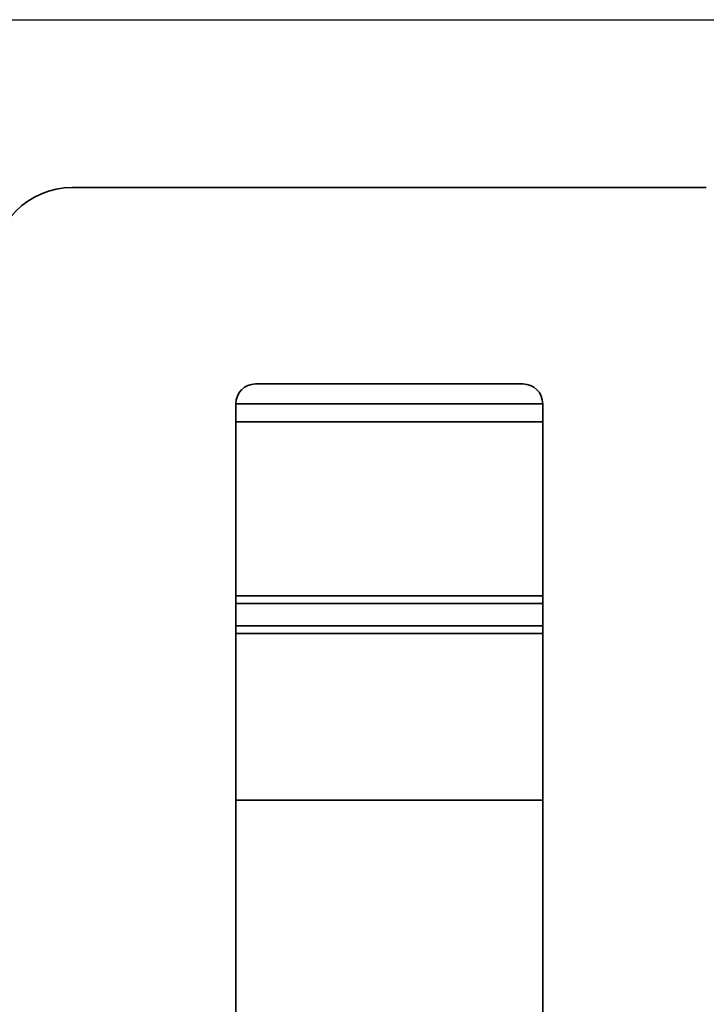
# Model space of a CAD drawing. Units: millimetres. Extents: x 8 to 911, y 1 to 702.
# Drawn here: x 122 to 127, y 100 to 108 of the extents above; entities that cross this region are included whole.
import ezdxf

# ---------------------------------------------------------------- set-up
doc = ezdxf.new("R2010")
doc.units = ezdxf.units.MM
doc.layers.add('FORMAT', color=7, linetype='Continuous')
doc.styles.add('SLDTEXTSTYLE1', font='TXT', dxfattribs={"width": 0.7})
doc.dimstyles.new('SLDDIMSTYLE0', dxfattribs={"dimtxt": 3.393075, "dimasz": 3.877799, "dimexe": 0, "dimexo": 0.0625, "dimgap": 0.848269, "dimtad": 2, "dimlfac": 10, "dimrnd": 1e-09, "dimzin": 12, "dimdsep": 46, "dimtxsty": 'SLDTEXTSTYLE1', "dimsah": 1, "dimcen": 0.09, "dimadec": 0, "dimazin": 3, "dimtfac": 1, "dimtofl": 0, "dimtmove": 0, "dimatfit": 3, "dimfxl": 0, "dimfrac": 2, "dimtolj": 1, "dimtzin": 12, "dimarcsym": 0})

# ---------------------------------------------------------------- blocks, each defined once
blk = doc.blocks.new('_D_15')
at = {"layer": 'FORMAT'}
for p, q in [((53.88, 107.8781), (53.88, 20.9209)), ((137.28, 107.8781), (137.28, 20.9209)), ((53.88, 21.9209), (137.28, 21.9209))]:
    blk.add_line(p, q, dxfattribs=at)
for points in [[(53.88, 21.9209), (57.7578, 21.3243), (57.7578, 22.5175)], [(137.28, 21.9209), (133.4022, 22.5175), (133.4022, 21.3243)]]:
    blk.add_solid(points, dxfattribs=at)
at = {"layer": 'FORMAT', "insert": (92.9051, 26.6958), "char_height": 3.70417, "attachment_point": 1, "style": 'SLDTEXTSTYLE1'}
blk.add_mtext('834', dxfattribs=at)
blk = doc.blocks.new('_D_16')
at = {"layer": 'FORMAT'}
for p, q in [((53.88, 107.8781), (157.6112, 107.8781)), ((156.6112, 107.8781), (156.6112, 51.6781)), ((53.88, 51.6781), (157.6112, 51.6781))]:
    blk.add_line(p, q, dxfattribs=at)
for points in [[(156.6112, 107.8781), (156.0146, 104.0003), (157.2078, 104.0003)], [(156.6112, 51.6781), (157.2078, 55.5559), (156.0146, 55.5559)]]:
    blk.add_solid(points, dxfattribs=at)
at = {"layer": 'FORMAT', "insert": (151.8363, 75.7836), "char_height": 3.70417, "attachment_point": 1, "rotation": 90, "style": 'SLDTEXTSTYLE1'}
blk.add_mtext('562', dxfattribs=at)

msp = doc.modelspace()

# ---------------------------------------------------------------- linework, layer by layer
at = {"color": 7, "linetype": 'Continuous', "lineweight": 35}
for p, q in [((127.1397, 106.6106), (122.3535, 106.6106)), ((123.7377, 105.1281), (125.7555, 105.1281)), ((123.5883, 104.9787), (123.5883, 92.3507)), ((123.5883, 104.9781), (125.905, 104.9781)), ((125.905, 89.6277), (125.905, 104.9787)), ((125.905, 104.841), (123.5883, 104.841)), ((123.5883, 103.5288), (125.905, 103.5288)), ((125.905, 103.471), (123.5883, 103.471)), ((123.5883, 103.3018), (125.905, 103.3018)), ((125.905, 103.2445), (123.5883, 103.2445)), ((123.5883, 101.9844), (125.905, 101.9844))]:
    msp.add_line(p, q, dxfattribs=at)
for centre, major_axis, start_param, end_param in [((122.3581, 106.0083), (-0.4275, 0.4275), 5.501585, 7.064785), ((123.7389, 104.9775), (0.1069, -0.1069), 2.359993, 3.923193), ((125.7544, 104.9775), (0.1069, 0.1069), 5.501585, 7.064785)]:
    msp.add_ellipse(centre, major_axis=major_axis, ratio=0.992433, start_param=start_param, end_param=end_param, dxfattribs=at)

# ---------------------------------------------------------------- dimensions: what is measured, and where the dimension line sits
at = {"layer": 'FORMAT'}
dim = msp.add_linear_dim(base=(137.28, 21.9209), p1=(53.88, 107.8781), p2=(137.28, 107.8781), dimstyle='SLDDIMSTYLE0', dxfattribs=at)
dim.commit()
dim.dimension.update_dxf_attribs({"geometry": '_D_15', "text_midpoint": (96.0365, 21.9209), "dimtype": 160})
dim = msp.add_linear_dim(base=(156.6112, 51.6781), p1=(53.88, 107.8781), p2=(53.88, 51.6781), angle=90, dimstyle='SLDDIMSTYLE0', dxfattribs=at)
dim.commit()
dim.dimension.update_dxf_attribs({"geometry": '_D_16', "text_midpoint": (156.6112, 78.915), "dimtype": 160})

doc.saveas('drawing.dxf')
